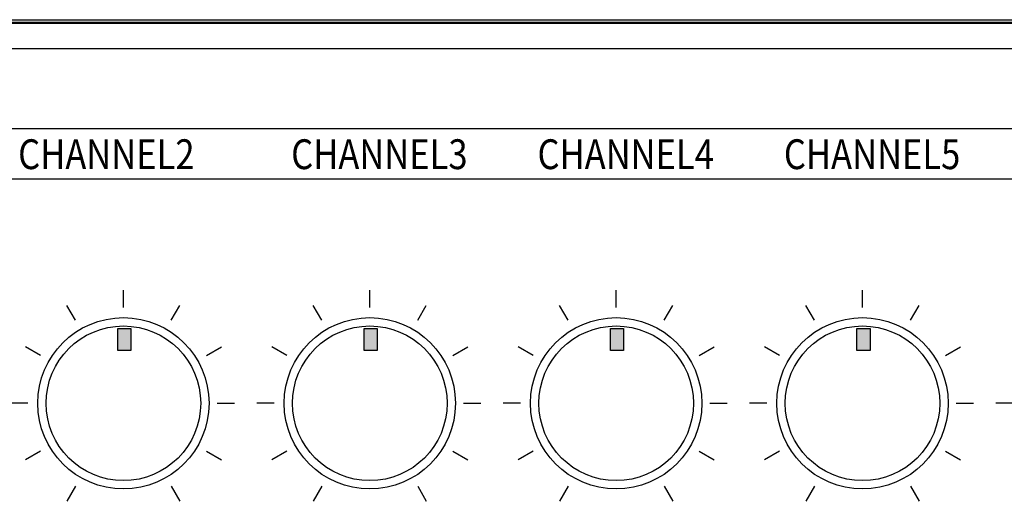
# Model space of a CAD drawing. Units: inches. Extents: x -321 to 563, y 102 to 529.
# Drawn here: x -291 to -262, y 288 to 302 of the extents above; entities that cross this region are included whole.
import ezdxf

# ---------------------------------------------------------------- set-up
doc = ezdxf.new("R2010")
doc.units = ezdxf.units.IN
doc.header["$MEASUREMENT"] = 0
doc.layers.add('DEVICE', color=7, linetype='Continuous')
doc.styles.add('ROMANS', font='romans', dxfattribs={"width": 0.8})

# ---------------------------------------------------------------- blocks, each defined once
blk = doc.blocks.new('A$C6A8039B1')
for p, q in [((-22.851, 0), (22.851, 0)), ((-22.875, -0.099), (22.875, -0.099)), ((-22.851, -0.075), (22.851, -0.075))]:
    blk.add_line(p, q)
blk = doc.blocks.new('PAM-340A+PAM-MPM4 Front')
at = {"layer": 'DEVICE'}
for points in [[(-39.92, 6.181), (-39.539, 6.181), (-39.539, 6.817), (-39.92, 6.817)], [(-32.791, 6.181), (-32.409, 6.181), (-32.409, 6.817), (-32.791, 6.817)], [(-25.661, 6.181), (-25.28, 6.181), (-25.28, 6.817), (-25.661, 6.817)], [(-18.531, 6.181), (-18.15, 6.181), (-18.15, 6.817), (-18.531, 6.817)]]:
    blk.add_hatch(color=256, dxfattribs=at).paths.add_polyline_path(points)
at = {"layer": 'DEVICE', "color": 7}
for p, q in [((44.261, 14.897), (-50.958, 14.897)), ((-50.958, 12.595), (-7.5, 12.595)), ((-7.5, 11.135), (-50.958, 11.135))]:
    blk.add_line(p, q, dxfattribs=at)
at = {"layer": 'DEVICE'}
for p, q in [((-39.756, 7.421), (-39.756, 7.921)), ((-32.626, 7.421), (-32.626, 7.921)), ((-25.496, 7.421), (-25.496, 7.921)), ((-18.367, 7.421), (-18.367, 7.921)), ((-41.142, 7.049), (-41.392, 7.482)), ((-38.37, 7.049), (-38.12, 7.482)), ((-34.012, 7.049), (-34.262, 7.482)), ((-31.24, 7.049), (-30.99, 7.482)), ((-26.882, 7.049), (-27.132, 7.482)), ((-24.111, 7.049), (-23.861, 7.482)), ((-19.753, 7.049), (-20.003, 7.482)), ((-16.981, 7.049), (-16.731, 7.482)), ((-42.156, 6.035), (-42.589, 6.285)), ((-37.355, 6.035), (-36.922, 6.285)), ((-35.026, 6.035), (-35.459, 6.285)), ((-30.226, 6.035), (-29.793, 6.285)), ((-27.897, 6.035), (-28.33, 6.285)), ((-23.096, 6.035), (-22.663, 6.285)), ((-20.767, 6.035), (-21.2, 6.285)), ((-15.966, 6.035), (-15.533, 6.285)), ((-42.527, 4.649), (-43.027, 4.649)), ((-37.045, 4.649), (-36.545, 4.649)), ((-35.398, 4.649), (-35.898, 4.649)), ((-29.916, 4.649), (-29.416, 4.649)), ((-28.268, 4.649), (-28.768, 4.649)), ((-22.786, 4.649), (-22.286, 4.649)), ((-21.138, 4.649), (-21.638, 4.649)), ((-15.656, 4.649), (-15.156, 4.649)), ((-14.009, 4.649), (-14.509, 4.649)), ((-42.156, 3.263), (-42.589, 3.013)), ((-37.355, 3.263), (-36.922, 3.013)), ((-35.026, 3.263), (-35.459, 3.013)), ((-30.226, 3.263), (-29.793, 3.013)), ((-27.897, 3.263), (-28.33, 3.013)), ((-23.096, 3.263), (-22.663, 3.013)), ((-20.767, 3.263), (-21.2, 3.013)), ((-15.966, 3.263), (-15.533, 3.013)), ((-41.142, 2.249), (-41.392, 1.815)), ((-38.37, 2.249), (-38.12, 1.815)), ((-34.012, 2.249), (-34.262, 1.815)), ((-31.24, 2.249), (-30.99, 1.815)), ((-26.882, 2.249), (-27.132, 1.815)), ((-24.111, 2.249), (-23.861, 1.815)), ((-19.753, 2.249), (-20.003, 1.815)), ((-16.981, 2.249), (-16.731, 1.815))]:
    blk.add_line(p, q, dxfattribs=at)
for points in [[(-39.92, 6.817), (-39.539, 6.817), (-39.539, 6.181), (-39.92, 6.181)], [(-32.791, 6.817), (-32.409, 6.817), (-32.409, 6.181), (-32.791, 6.181)], [(-25.661, 6.817), (-25.28, 6.817), (-25.28, 6.181), (-25.661, 6.181)], [(-18.531, 6.817), (-18.15, 6.817), (-18.15, 6.181), (-18.531, 6.181)]]:
    blk.add_lwpolyline(points, close=True, dxfattribs=at)
for centre, radius in [((-39.756, 4.649), 2.478), ((-32.626, 4.649), 2.478), ((-25.496, 4.649), 2.478), ((-18.367, 4.649), 2.478), ((-39.756, 4.649), 2.237), ((-32.626, 4.649), 2.237), ((-25.496, 4.649), 2.237), ((-18.367, 4.649), 2.237)]:
    blk.add_circle(centre, radius, dxfattribs=at)
blk.add_blockref('A$C6A8039B1', (-26.555, 15.744))
at = {"layer": 'DEVICE', "style": 'ROMANS', "width": 0.85}
for s, p in [('CHANNEL2', (-42.803, 11.422)), ('CHANNEL3', (-34.902, 11.422)), ('CHANNEL4', (-27.773, 11.422)), ('CHANNEL5', (-20.643, 11.422))]:
    blk.add_text(s, height=0.8621, dxfattribs=at).set_placement(p)

msp = doc.modelspace()

# ---------------------------------------------------------------- block references
msp.add_blockref('PAM-340A+PAM-MPM4 Front', (-247.903, 286.264))

doc.saveas('drawing.dxf')
